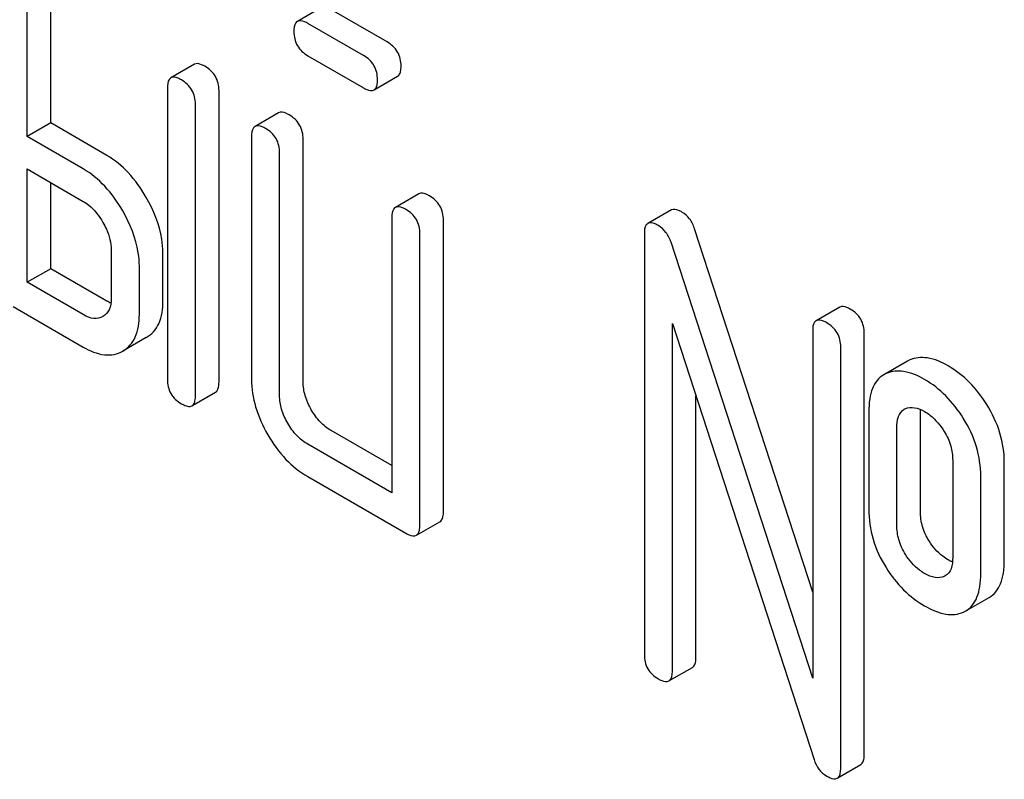
# Model space of a CAD drawing. Units: millimetres. Extents: x 0 to 4200, y 0 to 2970.
# Drawn here: x 2917 to 2926, y 997 to 1004 of the extents above; entities that cross this region are included whole.
import ezdxf

# ---------------------------------------------------------------- set-up
doc = ezdxf.new("R2010")
doc.units = ezdxf.units.MM
doc.header["$LTSCALE"] = 231
doc.layers.get('0').update_dxf_attribs({"linetype": 'CONTINUOUS'})

msp = doc.modelspace()

# ---------------------------------------------------------------- linework, layer by layer
at = {"color": 7, "linetype": 'Continuous'}
for p, q in [((2917.6635, 1002.9793), (2917.6635, 1004.1466)), ((2917.4513, 1002.8568), (2917.4513, 1004.0241)), ((2920.0982, 1004.0178), (2919.8861, 1003.8953)), ((2920.6936, 1003.7104), (2920.1932, 1003.9992)), ((2920.4814, 1003.5879), (2919.9811, 1003.8768)), ((2919.9811, 1003.585), (2920.4814, 1003.2961)), ((2918.9585, 1003.5085), (2918.7464, 1003.386)), ((2920.5764, 1003.2775), (2920.7885, 1003.4)), ((2918.7149, 1003.2946), (2918.7149, 1000.6682)), ((2919.1798, 1000.6448), (2919.1798, 1003.2712)), ((2918.9676, 1000.5223), (2918.9676, 1003.1487)), ((2919.7166, 1003.0708), (2919.5045, 1002.9483)), ((2917.6635, 1002.9793), (2917.4513, 1002.8568)), ((2918.1689, 1002.6875), (2917.6635, 1002.9793)), ((2917.9568, 1002.565), (2917.4513, 1002.8568)), ((2919.4731, 1002.8569), (2919.4731, 1000.6682)), ((2919.9379, 1000.6448), (2919.9379, 1002.8334)), ((2919.7258, 1000.5223), (2919.7258, 1002.711)), ((2917.4513, 1001.5437), (2917.4513, 1002.565)), ((2917.4513, 1002.565), (2917.9568, 1002.2732)), ((2917.6635, 1001.6661), (2917.6635, 1002.4426)), ((2920.9802, 1002.3413), (2920.7681, 1002.2188)), ((2923.2547, 1002.1954), (2923.0426, 1002.0729)), ((2920.7367, 1002.1273), (2920.7367, 999.6469)), ((2921.2015, 999.4776), (2921.2015, 1002.1039)), ((2924.5275, 998.7504), (2923.4634, 1002.0266)), ((2920.9894, 999.3551), (2920.9894, 1001.9814)), ((2923.0112, 1001.9815), (2923.0112, 998.1879)), ((2918.2095, 1001.8355), (2918.2095, 1001.3978)), ((2924.5275, 997.9749), (2923.2512, 1001.9041)), ((2918.6743, 1001.3743), (2918.6743, 1001.8121)), ((2917.6635, 1001.6661), (2917.4513, 1001.5437)), ((2918.1689, 1001.3743), (2917.6635, 1001.6661)), ((2918.4622, 1001.2519), (2918.4622, 1001.6896)), ((2917.9568, 1001.2519), (2917.4513, 1001.5437)), ((2917.325, 1001.3248), (2917.9568, 1000.96)), ((2924.771, 1001.32), (2924.5589, 1001.1975)), ((2923.2639, 998.042), (2923.2639, 1001.1731)), ((2923.2639, 1001.1731), (2924.5401, 997.2439)), ((2918.5252, 1001.046), (2918.3131, 1000.9236)), ((2924.5275, 1001.106), (2924.5275, 997.9749)), ((2924.9923, 997.289), (2924.9923, 1001.0826)), ((2924.7802, 997.1665), (2924.7802, 1000.9601)), ((2925.3804, 1000.8331), (2925.1683, 1000.7106)), ((2925.4015, 1000.8438), (2925.3804, 1000.8331)), ((2925.1893, 1000.7214), (2925.1683, 1000.7106)), ((2918.9362, 1000.4309), (2919.1483, 1000.5533)), ((2923.476, 998.1644), (2923.476, 1000.52)), ((2925.0329, 1000.3765), (2925.0329, 999.5011)), ((2925.3521, 1000.3992), (2925.3636, 1000.405)), ((2925.4978, 999.4776), (2925.4978, 1000.3531)), ((2920.7367, 999.8919), (2920.1907, 1000.2071)), ((2925.2856, 999.3552), (2925.2856, 1000.2306)), ((2920.7367, 999.6469), (2919.9785, 1000.0846)), ((2925.7885, 999.9403), (2925.7885, 999.0648)), ((2926.2534, 999.0414), (2926.2534, 999.9168)), ((2926.0413, 998.9189), (2926.0413, 999.7944)), ((2919.9785, 999.7928), (2920.863, 999.2821)), ((2920.958, 999.2636), (2921.1701, 999.3861)), ((2925.7219, 998.8974), (2925.7127, 998.8926)), ((2925.9056, 998.5814), (2926.1178, 998.7039)), ((2925.885, 998.5709), (2925.9056, 998.5814)), ((2923.2324, 997.9505), (2923.4446, 998.073)), ((2924.7488, 997.0751), (2924.9609, 997.1975))]:
    msp.add_line(p, q, dxfattribs=at)
for points, knots in [([(2919.8861, 1003.8953), (2919.8807, 1003.8922), (2919.8561, 1003.8682), (2919.8547, 1003.8307), (2919.8547, 1003.8038)], [0, 0, 0, 0, 0.188255, 1, 1, 1, 1]), ([(2919.9811, 1003.8768), (2919.9714, 1003.8823), (2919.9433, 1003.8972), (2919.9049, 1003.9061), (2919.8861, 1003.8953)], [0, 0, 0, 0, 0.339156, 1, 1, 1, 1]), ([(2919.8547, 1003.8038), (2919.8547, 1003.7599), (2919.8724, 1003.6682), (2919.943, 1003.6069), (2919.9811, 1003.585)], [0, 0, 0, 0, 0.5, 1, 1, 1, 1]), ([(2920.8199, 1003.4915), (2920.8199, 1003.5353), (2920.8003, 1003.6261), (2920.7315, 1003.6885), (2920.6936, 1003.7104)], [0, 0, 0, 0, 0.500001, 1, 1, 1, 1]), ([(2919.0534, 1003.49), (2919.0438, 1003.4956), (2919.0157, 1003.5104), (2918.9773, 1003.5194), (2918.9585, 1003.5085)], [0, 0, 0, 0, 0.33915, 1, 1, 1, 1]), ([(2920.6078, 1003.369), (2920.6078, 1003.4128), (2920.5882, 1003.5036), (2920.5194, 1003.566), (2920.4814, 1003.5879)], [0, 0, 0, 0, 0.500001, 1, 1, 1, 1]), ([(2919.1798, 1003.2712), (2919.1798, 1003.315), (2919.1602, 1003.4057), (2919.0914, 1003.4681), (2919.0534, 1003.49)], [0, 0, 0, 0, 0.500002, 1, 1, 1, 1]), ([(2920.7885, 1003.4), (2920.7938, 1003.4031), (2920.807, 1003.4156), (2920.8183, 1003.4483), (2920.8199, 1003.4756), (2920.8199, 1003.4915)], [0, 0, 0, 0, 0.184387, 0.52587, 1, 1, 1, 1]), ([(2918.7464, 1003.386), (2918.7409, 1003.3829), (2918.7164, 1003.359), (2918.7149, 1003.3215), (2918.7149, 1003.2946)], [0, 0, 0, 0, 0.188256, 1, 1, 1, 1]), ([(2918.8413, 1003.3675), (2918.8316, 1003.3731), (2918.8035, 1003.388), (2918.7652, 1003.3969), (2918.7464, 1003.386)], [0, 0, 0, 0, 0.33915, 1, 1, 1, 1]), ([(2918.9676, 1003.1487), (2918.9676, 1003.1925), (2918.948, 1003.2833), (2918.8792, 1003.3456), (2918.8413, 1003.3675)], [0, 0, 0, 0, 0.500002, 1, 1, 1, 1]), ([(2920.5764, 1003.2775), (2920.5817, 1003.2806), (2920.5949, 1003.2932), (2920.6062, 1003.3258), (2920.6078, 1003.3532), (2920.6078, 1003.369)], [0, 0, 0, 0, 0.184387, 0.52587, 1, 1, 1, 1]), ([(2920.4814, 1003.2961), (2920.491, 1003.2906), (2920.5191, 1003.2757), (2920.5575, 1003.2666), (2920.5764, 1003.2775)], [0, 0, 0, 0, 0.335828, 1, 1, 1, 1]), ([(2919.8116, 1003.0523), (2919.8019, 1003.0579), (2919.7738, 1003.0727), (2919.7354, 1003.0817), (2919.7166, 1003.0708)], [0, 0, 0, 0, 0.339156, 1, 1, 1, 1]), ([(2919.9379, 1002.8334), (2919.9379, 1002.8772), (2919.9183, 1002.968), (2919.8495, 1003.0304), (2919.8116, 1003.0523)], [0, 0, 0, 0, 0.500002, 1, 1, 1, 1]), ([(2919.5045, 1002.9483), (2919.4991, 1002.9452), (2919.4745, 1002.9212), (2919.4731, 1002.8838), (2919.4731, 1002.8569)], [0, 0, 0, 0, 0.188255, 1, 1, 1, 1]), ([(2919.5994, 1002.9298), (2919.5898, 1002.9354), (2919.5617, 1002.9503), (2919.5233, 1002.9592), (2919.5045, 1002.9483)], [0, 0, 0, 0, 0.339156, 1, 1, 1, 1]), ([(2919.7258, 1002.711), (2919.7258, 1002.7548), (2919.7062, 1002.8456), (2919.6374, 1002.9079), (2919.5994, 1002.9298)], [0, 0, 0, 0, 0.500002, 1, 1, 1, 1]), ([(2918.5246, 1002.3092), (2918.4789, 1002.3891), (2918.3776, 1002.5334), (2918.2404, 1002.6462), (2918.1689, 1002.6875)], [0, 0, 0, 0, 0.526988, 1, 1, 1, 1]), ([(2918.3125, 1002.1868), (2918.2668, 1002.2666), (2918.1654, 1002.4109), (2918.0283, 1002.5237), (2917.9568, 1002.565)], [0, 0, 0, 0, 0.526988, 1, 1, 1, 1]), ([(2918.6743, 1001.8121), (2918.6743, 1001.8521), (2918.66, 1002.0265), (2918.5913, 1002.1928), (2918.5246, 1002.3092)], [0, 0, 0, 0, 0.229864, 1, 1, 1, 1]), ([(2921.0752, 1002.3228), (2921.0655, 1002.3283), (2921.0374, 1002.3432), (2920.999, 1002.3521), (2920.9802, 1002.3413)], [0, 0, 0, 0, 0.339156, 1, 1, 1, 1]), ([(2921.2015, 1002.1039), (2921.2015, 1002.1477), (2921.1819, 1002.2385), (2921.1131, 1002.3009), (2921.0752, 1002.3228)], [0, 0, 0, 0, 0.500002, 1, 1, 1, 1]), ([(2917.9568, 1002.2732), (2917.974, 1002.2633), (2918.0459, 1002.2135), (2918.1001, 1002.1417), (2918.1337, 1002.0835)], [0, 0, 0, 0, 0.228476, 1, 1, 1, 1]), ([(2920.7681, 1002.2188), (2920.7627, 1002.2157), (2920.7381, 1002.1917), (2920.7367, 1002.1543), (2920.7367, 1002.1273)], [0, 0, 0, 0, 0.188255, 1, 1, 1, 1]), ([(2920.863, 1002.2003), (2920.8534, 1002.2059), (2920.8253, 1002.2207), (2920.7869, 1002.2297), (2920.7681, 1002.2188)], [0, 0, 0, 0, 0.339156, 1, 1, 1, 1]), ([(2920.9894, 1001.9814), (2920.9894, 1002.0252), (2920.9698, 1002.116), (2920.901, 1002.1784), (2920.863, 1002.2003)], [0, 0, 0, 0, 0.500002, 1, 1, 1, 1]), ([(2923.3496, 1002.1769), (2923.34, 1002.1825), (2923.3119, 1002.1973), (2923.2735, 1002.2063), (2923.2547, 1002.1954)], [0, 0, 0, 0, 0.33915, 1, 1, 1, 1]), ([(2918.4622, 1001.6896), (2918.4622, 1001.7296), (2918.4479, 1001.904), (2918.3791, 1002.0703), (2918.3125, 1002.1868)], [0, 0, 0, 0, 0.229864, 1, 1, 1, 1]), ([(2923.4634, 1002.0266), (2923.4529, 1002.0583), (2923.4249, 1002.1172), (2923.3761, 1002.1617), (2923.3496, 1002.1769)], [0, 0, 0, 0, 0.522973, 1, 1, 1, 1]), ([(2918.1337, 1002.0835), (2918.1453, 1002.0634), (2918.1856, 1001.9865), (2918.2095, 1001.8992), (2918.2095, 1001.8355)], [0, 0, 0, 0, 0.267231, 1, 1, 1, 1]), ([(2923.0426, 1002.0729), (2923.0372, 1002.0698), (2923.0126, 1002.0458), (2923.0112, 1002.0084), (2923.0112, 1001.9815)], [0, 0, 0, 0, 0.188257, 1, 1, 1, 1]), ([(2923.1375, 1002.0544), (2923.1279, 1002.06), (2923.0998, 1002.0749), (2923.0614, 1002.0838), (2923.0426, 1002.0729)], [0, 0, 0, 0, 0.33915, 1, 1, 1, 1]), ([(2923.2512, 1001.9041), (2923.2407, 1001.9359), (2923.2127, 1001.9948), (2923.1639, 1002.0392), (2923.1375, 1002.0544)], [0, 0, 0, 0, 0.522973, 1, 1, 1, 1]), ([(2918.2095, 1001.3978), (2918.2095, 1001.3633), (2918.2027, 1001.2983), (2918.1579, 1001.2483), (2918.1337, 1001.2343)], [0, 0, 0, 0, 0.552474, 1, 1, 1, 1]), ([(2918.5252, 1001.046), (2918.5493, 1001.0599), (2918.5942, 1001.0958), (2918.6622, 1001.2036), (2918.6743, 1001.3052), (2918.6743, 1001.3743)], [0, 0, 0, 0, 0.221342, 0.448893, 1, 1, 1, 1]), ([(2924.866, 1001.3015), (2924.8563, 1001.307), (2924.8282, 1001.3219), (2924.7898, 1001.3308), (2924.771, 1001.32)], [0, 0, 0, 0, 0.33915, 1, 1, 1, 1]), ([(2924.9923, 1001.0826), (2924.9923, 1001.1264), (2924.9727, 1001.2172), (2924.9039, 1001.2796), (2924.866, 1001.3015)], [0, 0, 0, 0, 0.500001, 1, 1, 1, 1]), ([(2918.1337, 1001.2343), (2918.1098, 1001.2206), (2918.0446, 1001.2081), (2917.9863, 1001.2348), (2917.9568, 1001.2519)], [0, 0, 0, 0, 0.446963, 1, 1, 1, 1]), ([(2918.3131, 1000.9236), (2918.3372, 1000.9375), (2918.3821, 1000.9733), (2918.4501, 1001.0812), (2918.4622, 1001.1827), (2918.4622, 1001.2519)], [0, 0, 0, 0, 0.221342, 0.448893, 1, 1, 1, 1]), ([(2924.5589, 1001.1975), (2924.5535, 1001.1944), (2924.5289, 1001.1704), (2924.5275, 1001.133), (2924.5275, 1001.106)], [0, 0, 0, 0, 0.188257, 1, 1, 1, 1]), ([(2924.6538, 1001.179), (2924.6442, 1001.1846), (2924.6161, 1001.1994), (2924.5777, 1001.2084), (2924.5589, 1001.1975)], [0, 0, 0, 0, 0.33915, 1, 1, 1, 1]), ([(2924.7802, 1000.9601), (2924.7802, 1001.0039), (2924.7606, 1001.0947), (2924.6918, 1001.1571), (2924.6538, 1001.179)], [0, 0, 0, 0, 0.500001, 1, 1, 1, 1]), ([(2917.9568, 1000.96), (2918.0161, 1000.9258), (2918.109, 1000.8855), (2918.2355, 1000.8891), (2918.2891, 1000.9097), (2918.3131, 1000.9236)], [0, 0, 0, 0, 0.549429, 0.777674, 1, 1, 1, 1]), ([(2925.748, 1000.7893), (2925.6895, 1000.8231), (2925.5775, 1000.8747), (2925.4496, 1000.8653), (2925.4015, 1000.8438)], [0, 0, 0, 0, 0.561503, 1, 1, 1, 1]), ([(2926.0959, 1000.4415), (2926.0506, 1000.5139), (2925.949, 1000.6462), (2925.8171, 1000.7495), (2925.748, 1000.7893)], [0, 0, 0, 0, 0.517143, 1, 1, 1, 1]), ([(2925.1683, 1000.7106), (2925.1456, 1000.6976), (2925.1033, 1000.6613), (2925.0608, 1000.5841), (2925.037, 1000.4867), (2925.0329, 1000.4152), (2925.0329, 1000.3765)], [0, 0, 0, 0, 0.208235, 0.43189, 0.691645, 1, 1, 1, 1]), ([(2925.5358, 1000.6669), (2925.4773, 1000.7007), (2925.3653, 1000.7522), (2925.2375, 1000.7428), (2925.1893, 1000.7214)], [0, 0, 0, 0, 0.561503, 1, 1, 1, 1]), ([(2918.7149, 1000.6682), (2918.7149, 1000.6243), (2918.7327, 1000.5326), (2918.8033, 1000.4713), (2918.8413, 1000.4494)], [0, 0, 0, 0, 0.500004, 1, 1, 1, 1]), ([(2919.1483, 1000.5533), (2919.1537, 1000.5564), (2919.1669, 1000.569), (2919.1781, 1000.6016), (2919.1798, 1000.6289), (2919.1798, 1000.6448)], [0, 0, 0, 0, 0.184387, 0.52587, 1, 1, 1, 1]), ([(2919.4731, 1000.6682), (2919.4731, 1000.5851), (2919.5003, 1000.4095), (2919.5738, 1000.2487), (2919.6197, 1000.1692)], [0, 0, 0, 0, 0.475365, 1, 1, 1, 1]), ([(2920.0112, 1000.3953), (2919.9881, 1000.4353), (2919.951, 1000.5156), (2919.9379, 1000.6035), (2919.9379, 1000.6448)], [0, 0, 0, 0, 0.528104, 1, 1, 1, 1]), ([(2925.8837, 1000.319), (2925.8385, 1000.3915), (2925.7369, 1000.5238), (2925.6049, 1000.627), (2925.5358, 1000.6669)], [0, 0, 0, 0, 0.517143, 1, 1, 1, 1]), ([(2918.9362, 1000.4309), (2918.9416, 1000.4339), (2918.9548, 1000.4465), (2918.966, 1000.4791), (2918.9676, 1000.5065), (2918.9676, 1000.5223)], [0, 0, 0, 0, 0.184387, 0.52587, 1, 1, 1, 1]), ([(2919.7991, 1000.2728), (2919.776, 1000.3128), (2919.7389, 1000.3931), (2919.7258, 1000.481), (2919.7258, 1000.5223)], [0, 0, 0, 0, 0.527216, 1, 1, 1, 1]), ([(2918.8413, 1000.4494), (2918.8508, 1000.4439), (2918.8789, 1000.429), (2918.9173, 1000.4199), (2918.9362, 1000.4309)], [0, 0, 0, 0, 0.335828, 1, 1, 1, 1]), ([(2925.3636, 1000.405), (2925.3883, 1000.4156), (2925.4517, 1000.4195), (2925.5074, 1000.3944), (2925.5358, 1000.378)], [0, 0, 0, 0, 0.450358, 1, 1, 1, 1]), ([(2926.2534, 999.9168), (2926.2534, 1000.007), (2926.2256, 1000.1924), (2926.1458, 1000.3615), (2926.0959, 1000.4415)], [0, 0, 0, 0, 0.488684, 1, 1, 1, 1]), ([(2920.1907, 1000.2071), (2920.1549, 1000.2277), (2920.0853, 1000.283), (2920.0343, 1000.3553), (2920.0112, 1000.3953)], [0, 0, 0, 0, 0.471902, 1, 1, 1, 1]), ([(2925.2856, 1000.2306), (2925.2856, 1000.2653), (2925.2894, 1000.3287), (2925.328, 1000.3853), (2925.3521, 1000.3992)], [0, 0, 0, 0, 0.554897, 1, 1, 1, 1]), ([(2925.5358, 1000.378), (2925.5525, 1000.3683), (2925.6224, 1000.3211), (2925.6776, 1000.2544), (2925.7121, 1000.1995)], [0, 0, 0, 0, 0.229177, 1, 1, 1, 1]), ([(2919.9785, 1000.0846), (2919.9427, 1000.1053), (2919.8731, 1000.1606), (2919.8222, 1000.2329), (2919.7991, 1000.2728)], [0, 0, 0, 0, 0.472783, 1, 1, 1, 1]), ([(2926.0413, 999.7944), (2926.0413, 999.8845), (2926.0134, 1000.0699), (2925.9337, 1000.239), (2925.8837, 1000.319)], [0, 0, 0, 0, 0.488684, 1, 1, 1, 1]), ([(2919.6197, 1000.1692), (2919.6655, 1000.0898), (2919.768, 999.9458), (2919.9065, 999.8344), (2919.9785, 999.7928)], [0, 0, 0, 0, 0.524636, 1, 1, 1, 1]), ([(2925.7121, 1000.1995), (2925.7377, 1000.1588), (2925.7768, 1000.0749), (2925.7885, 999.9832), (2925.7885, 999.9403)], [0, 0, 0, 0, 0.528138, 1, 1, 1, 1]), ([(2921.1701, 999.3861), (2921.1754, 999.3892), (2921.1886, 999.4017), (2921.1999, 999.4344), (2921.2015, 999.4617), (2921.2015, 999.4776)], [0, 0, 0, 0, 0.184387, 0.52587, 1, 1, 1, 1]), ([(2925.0329, 999.5011), (2925.0329, 999.4095), (2925.0585, 999.2226), (2925.1381, 999.0517), (2925.1881, 998.9718)], [0, 0, 0, 0, 0.492767, 1, 1, 1, 1]), ([(2925.5751, 999.2128), (2925.5502, 999.2528), (2925.5106, 999.3383), (2925.4978, 999.4319), (2925.4978, 999.4776)], [0, 0, 0, 0, 0.507342, 1, 1, 1, 1]), ([(2920.958, 999.2636), (2920.9633, 999.2667), (2920.9765, 999.2792), (2920.9878, 999.3119), (2920.9894, 999.3392), (2920.9894, 999.3551)], [0, 0, 0, 0, 0.184387, 0.52587, 1, 1, 1, 1]), ([(2925.3629, 999.0903), (2925.3371, 999.132), (2925.2978, 999.2178), (2925.2856, 999.3113), (2925.2856, 999.3552)], [0, 0, 0, 0, 0.527943, 1, 1, 1, 1]), ([(2920.863, 999.2821), (2920.8726, 999.2766), (2920.9007, 999.2618), (2920.9391, 999.2527), (2920.958, 999.2636)], [0, 0, 0, 0, 0.335828, 1, 1, 1, 1]), ([(2925.748, 999.0414), (2925.7309, 999.0512), (2925.6628, 999.0965), (2925.6077, 999.1601), (2925.5751, 999.2128)], [0, 0, 0, 0, 0.241734, 1, 1, 1, 1]), ([(2925.5358, 998.9189), (2925.5196, 998.9283), (2925.4514, 998.9733), (2925.3961, 999.0368), (2925.3629, 999.0903)], [0, 0, 0, 0, 0.229398, 1, 1, 1, 1]), ([(2925.7885, 999.0648), (2925.7885, 999.0303), (2925.7849, 998.967), (2925.7458, 998.9112), (2925.7219, 998.8974)], [0, 0, 0, 0, 0.555084, 1, 1, 1, 1]), ([(2926.1178, 998.7039), (2926.1401, 998.7168), (2926.1821, 998.7528), (2926.2249, 998.83), (2926.2492, 998.9287), (2926.2534, 999.0017), (2926.2534, 999.0414)], [0, 0, 0, 0, 0.203748, 0.425614, 0.686473, 1, 1, 1, 1]), ([(2925.1881, 998.9718), (2925.2331, 998.8997), (2925.3349, 998.7684), (2925.467, 998.6668), (2925.5358, 998.6271)], [0, 0, 0, 0, 0.516746, 1, 1, 1, 1]), ([(2925.7127, 998.8926), (2925.6877, 998.8811), (2925.6223, 998.875), (2925.5652, 998.9019), (2925.5358, 998.9189)], [0, 0, 0, 0, 0.448442, 1, 1, 1, 1]), ([(2925.9056, 998.5814), (2925.928, 998.5943), (2925.97, 998.6303), (2926.0127, 998.7076), (2926.037, 998.8063), (2926.0413, 998.8792), (2926.0413, 998.9189)], [0, 0, 0, 0, 0.203748, 0.425614, 0.686473, 1, 1, 1, 1]), ([(2925.5358, 998.6271), (2925.5946, 998.5932), (2925.6845, 998.5523), (2925.8077, 998.546), (2925.861, 998.5602), (2925.885, 998.5709)], [0, 0, 0, 0, 0.55621, 0.784691, 1, 1, 1, 1]), ([(2923.0112, 998.1879), (2923.0112, 998.1439), (2923.0289, 998.0522), (2923.0995, 997.991), (2923.1375, 997.969)], [0, 0, 0, 0, 0.500004, 1, 1, 1, 1]), ([(2923.4446, 998.073), (2923.4499, 998.076), (2923.4631, 998.0886), (2923.4744, 998.1212), (2923.476, 998.1486), (2923.476, 998.1644)], [0, 0, 0, 0, 0.184387, 0.52587, 1, 1, 1, 1]), ([(2923.2324, 997.9505), (2923.2378, 997.9536), (2923.251, 997.9661), (2923.2622, 997.9988), (2923.2639, 998.0261), (2923.2639, 998.042)], [0, 0, 0, 0, 0.184387, 0.52587, 1, 1, 1, 1]), ([(2923.1375, 997.969), (2923.1471, 997.9635), (2923.1752, 997.9486), (2923.2136, 997.9396), (2923.2324, 997.9505)], [0, 0, 0, 0, 0.335828, 1, 1, 1, 1]), ([(2924.5401, 997.2439), (2924.5493, 997.212), (2924.5766, 997.1519), (2924.627, 997.1091), (2924.6538, 997.0936)], [0, 0, 0, 0, 0.51701, 1, 1, 1, 1]), ([(2924.9609, 997.1975), (2924.9662, 997.2006), (2924.9794, 997.2132), (2924.9907, 997.2458), (2924.9923, 997.2731), (2924.9923, 997.289)], [0, 0, 0, 0, 0.184387, 0.52587, 1, 1, 1, 1]), ([(2924.7488, 997.0751), (2924.7541, 997.0781), (2924.7673, 997.0907), (2924.7786, 997.1233), (2924.7802, 997.1507), (2924.7802, 997.1665)], [0, 0, 0, 0, 0.184387, 0.52587, 1, 1, 1, 1]), ([(2924.6538, 997.0936), (2924.6634, 997.0881), (2924.6915, 997.0732), (2924.7299, 997.0641), (2924.7488, 997.0751)], [0, 0, 0, 0, 0.335828, 1, 1, 1, 1])]:
    msp.add_open_spline(points, degree=3, knots=knots, dxfattribs=at)
for points in [[(2918.2068, 1001.3553), (2918.1938, 1001.3608), (2918.1811, 1001.3673), (2918.1689, 1001.3743)], [(2925.4978, 1000.3531), (2925.4978, 1000.3674), (2925.4984, 1000.3818), (2925.4998, 1000.396)], [(2925.7864, 999.0218), (2925.7732, 999.0276), (2925.7604, 999.0342), (2925.748, 999.0414)]]:
    msp.add_open_spline(points, degree=3, dxfattribs=at)

doc.saveas('drawing.dxf')
